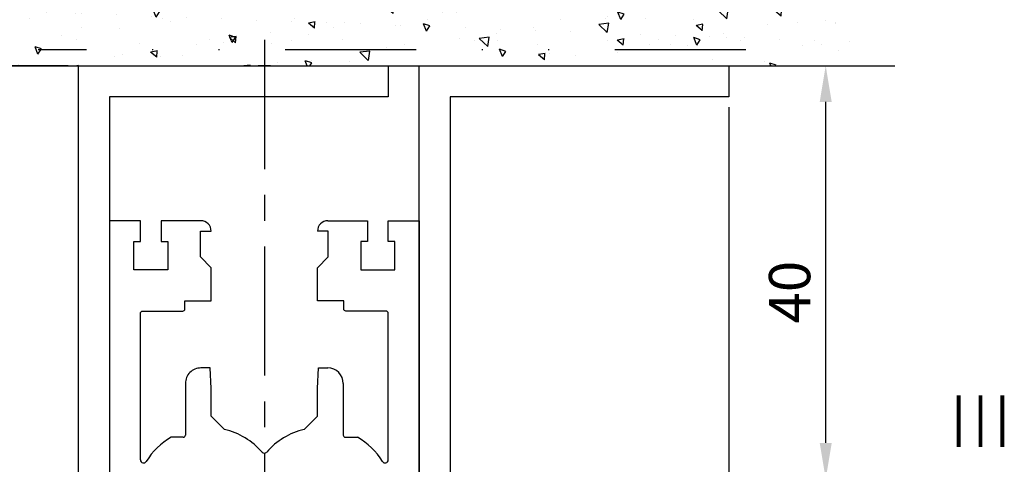
# Model space of a CAD drawing. Units: millimetres. Extents: x 49 to 1238, y 265 to 1106.
# Drawn here: x 126 to 222, y 995 to 1038 of the extents above; entities that cross this region are included whole.
import ezdxf
from ezdxf.enums import TextEntityAlignment as Align

# ---------------------------------------------------------------- set-up
doc = ezdxf.new("R2010")
doc.units = ezdxf.units.MM
doc.linetypes.add('GETRENNT', pattern=[31.75, 12.7, -6.35, 0, -6.35, 0, -6.35])
doc.linetypes.add('MITTEX2', pattern=[4, 2.5, -0.5, 0.5, -0.5])
doc.layers.add('01_Blockfang', color=2, linetype='Continuous', plot=False)
for name, color, linetype in [('02_Bemassung', 4, 'Continuous'), ('03_Mittellinie', 1, 'MITTEX2'), ('05_Schraffur', 1, 'Continuous'), ('07_Beschriftung', 2, 'Continuous'), ('09_Bau', 7, 'Continuous'), ('325408_Horizontalprofil', 3, 'Continuous'), ('Befestigungswinkel', 3, 'Continuous'), ('Verschraubung', 41, 'GETRENNT')]:
    doc.layers.add(name, color=color, linetype=linetype)
doc.styles.get("Standard").update_dxf_attribs({"font": 'txt.shx', "width": 0.8})
doc.dimstyles.new('Dorma', dxfattribs={"dimtxt": 4, "dimasz": 3.5, "dimexe": 1, "dimexo": 1, "dimgap": 1.5, "dimtad": 1, "dimdec": 1, "dimrnd": 0.5, "dimzin": 9, "dimtxsty": 'Standard', "dimcen": 0.1, "dimclrd": 256, "dimclre": 256, "dimclrt": 256, "dimadec": 1, "dimazin": 2, "dimtp": 0.1, "dimtm": 0.1, "dimtfac": 1, "dimtdec": 1, "dimtmove": 0, "dimatfit": 3, "dimfxl": 0, "dimtolj": 1, "dimtzin": 0, "dimlwe": -1, "dimarcsym": 0})

# ---------------------------------------------------------------- blocks, each defined once
blk = doc.blocks.new('*D118')
at = {"layer": '02_Bemassung', "transparency": 16777216}
for p, q in [((194.9708352562425, 1029.498431693376), (194.9708352562425, 983.9635353529404)), ((164.9708359267947, 989.239444245625), (164.9708359267947, 983.9635353529404))]:
    blk.add_line(p, q, dxfattribs=at)
at = {"layer": '02_Bemassung', "lineweight": -2, "transparency": 16777216}
blk.add_line((168.4708359267947, 984.9635353529404), (191.4708352562425, 984.9635353529404), dxfattribs=at)
at = {"layer": '02_Bemassung', "transparency": 16777216}
for points in [[(168.4708359267947, 985.5468686862738), (168.4708359267947, 984.380202019607), (164.9708359267947, 984.9635353529404)], [(191.4708352562425, 985.5468686862738), (191.4708352562425, 984.380202019607), (194.9708352562425, 984.9635353529404)]]:
    blk.add_solid(points, dxfattribs=at)
at = {"layer": 'Defpoints', "color": 0, "transparency": 16777216}
for p in [(194.9708352562425, 1030.498431693376), (164.9708359267947, 990.239444245625), (194.9708352562425, 984.9635353529404)]:
    blk.add_point(p, dxfattribs=at)
at = {"layer": '02_Bemassung', "transparency": 16777216, "insert": (180.3165605256021, 988.4635353529404), "char_height": 4, "attachment_point": 5}
blk.add_mtext('\\A1;30', dxfattribs=at)
blk = doc.blocks.new('*D119')
at = {"layer": '02_Bemassung', "transparency": 16777216}
for p, q in [((193.6289808370415, 1033.498431253792), (205.3694040777478, 1033.498431253792)), ((167.4708359398332, 993.4984312165386), (205.3694040777478, 993.4984312165386))]:
    blk.add_line(p, q, dxfattribs=at)
at = {"layer": '02_Bemassung', "lineweight": -2, "transparency": 16777216}
blk.add_line((204.3694040777478, 996.9984312165386), (204.3694040777478, 1029.998431253792), dxfattribs=at)
at = {"layer": '02_Bemassung', "transparency": 16777216}
for points in [[(203.7860707444144, 1029.998431253792), (204.9527374110811, 1029.998431253792), (204.3694040777478, 1033.498431253792)], [(203.7860707444144, 996.9984312165386), (204.9527374110811, 996.9984312165386), (204.3694040777478, 993.4984312165386)]]:
    blk.add_solid(points, dxfattribs=at)
at = {"layer": 'Defpoints', "color": 0, "transparency": 16777216}
for p in [(192.6289808370415, 1033.498431253792), (204.3694040777478, 1033.498431253792), (166.4708359398332, 993.4984312165386)]:
    blk.add_point(p, dxfattribs=at)
at = {"layer": '02_Bemassung', "transparency": 16777216, "insert": (200.8694040777476, 1011.592031595243), "char_height": 4, "attachment_point": 5, "rotation": 90}
blk.add_mtext('\\A1;40', dxfattribs=at)
blk = doc.blocks.new('*D124')
at = {"layer": '02_Bemassung', "transparency": 16777216}
for p, q in [((130.9708365712699, 1033.498431253792), (100.0756878758227, 1033.498431253792)), ((115.4694644841548, 873.2984316228028), (100.0756878758227, 873.2984316228028))]:
    blk.add_line(p, q, dxfattribs=at)
at = {"layer": '02_Bemassung', "lineweight": -2, "transparency": 16777216}
blk.add_line((101.0756878758227, 1029.998431253792), (101.0756878758227, 876.7984316228028), dxfattribs=at)
at = {"layer": '02_Bemassung', "transparency": 16777216}
for points in [[(100.4923545424894, 1029.998431253792), (101.6590212091561, 1029.998431253792), (101.0756878758227, 1033.498431253792)], [(100.4923545424894, 876.7984316228028), (101.659021209156, 876.7984316228028), (101.0756878758227, 873.2984316228028)]]:
    blk.add_solid(points, dxfattribs=at)
at = {"layer": 'Defpoints', "color": 0, "transparency": 16777216}
for p in [(131.9708365712699, 1033.498431253792), (101.0756878758227, 873.2984316228028), (116.4694644841548, 873.2984316228028)]:
    blk.add_point(p, dxfattribs=at)
at = {"layer": '02_Bemassung', "transparency": 16777216, "insert": (97.57568787582255, 953.3984314382972), "char_height": 4, "attachment_point": 5, "rotation": 90}
blk.add_mtext('\\A1;{\\C2;OH}', dxfattribs=at)
blk = doc.blocks.new('325408_Horizontalprofil')
at = {"layer": '325408_Horizontalprofil'}
for p, q in [((6.145750000000021, 30), (7.768050000000017, 30)), ((7.768050000000017, 30), (8.400000000000034, 28.90542000000005)), ((10.60001, 28.90542000000005), (11.23196000000002, 30)), ((11.23196000000002, 30), (12.85425000000004, 30)), ((18.76803000000007, 30), (17.14574000000005, 30)), ((19.39998000000008, 28.90542000000005), (18.76803000000007, 30)), ((22.23194000000007, 30), (21.59999000000005, 28.90542000000005)), ((23.85424000000006, 30), (22.23194000000007, 30)), ((16.02784000000008, 27.50002000000001), (13.97215, 27.50002000000001)), ((8.500250000000051, 25.04045000000002), (8.50022000000007, 24.90000000000003)), ((10.49977000000007, 24.90000000000003), (10.49977000000007, 25.04037999999997)), ((19.50022000000001, 24.90000000000003), (19.50022000000001, 25.04037999999997)), ((21.49974000000003, 25.04045000000002), (21.49977000000001, 24.90000000000003)), ((8.800220000000024, 24.60000000000002), (10.19978000000003, 24.60000000000002)), ((21.19977000000006, 24.60000000000002), (19.80021000000005, 24.60000000000002)), ((7.150010000000009, 20.94999999999999), (5.979280000000017, 20.94999999999999)), ((7.350000000000023, 20.33852000000002), (7.350000000000023, 20.74999000000003)), ((7.350000000000023, 15.75), (7.350000000000023, 20.33852000000002)), ((11.14658000000003, 20.19657000000001), (9.850009999999997, 18.90000000000003)), ((18.85341000000005, 20.19657000000001), (20.14998000000008, 18.90000000000003)), ((22.64999000000006, 20.33852000000002), (22.64999000000006, 20.74999000000003)), ((22.64999000000006, 15.75), (22.64999000000006, 20.33852000000002)), ((22.84998000000007, 20.94999999999999), (24.02071000000007, 20.94999999999999)), ((9.850009999999997, 18.90000000000003), (9.850009999999997, 16.24999000000003)), ((20.14998000000008, 18.90000000000003), (20.14998000000008, 16.24999000000003)), ((9.850009999999997, 16.24999000000003), (9.745190000000036, 14.25)), ((20.14998000000008, 16.24999000000003), (20.25480000000005, 14.25)), ((9.745190000000036, 14.25), (8.850000000000023, 14.25)), ((20.25480000000005, 14.25), (21.14999000000006, 14.25))]:
    blk.add_line(p, q, dxfattribs=at)
for points in [[(8.850070000000017, 0), (5, 0), (5, 1.999990000000025), (5.650000000000034, 1.999990000000025), (5.650000000000034, 4.75), (2.350000000000023, 4.75), (2.350000000000023, 1.999990000000025), (3, 1.999990000000025), (3, 0), (0, 0), (0, 46.99999000000003), (1.999990000000082, 46.99999000000003), (1.999990000000082, 45.99999000000003), (1, 45.99999000000003), (1, 44), (1.999990000000082, 44), (1.999990000000082, 30.99999000000003, 0.414213562373095), (2.999990000000082, 30), (3.5, 30), (3.5, 29.19999000000001, 0.414213562373095), (4, 28.69999000000001), (5.333399999999983, 28.69999000000001)], [(21.14992000000007, 0), (24.99999000000008, 0), (24.99999000000008, 1.999990000000025), (24.34999000000005, 1.999990000000025), (24.34999000000005, 4.75), (27.64999000000006, 4.75), (27.64999000000006, 1.999990000000025), (26.99999000000008, 1.999990000000025), (26.99999000000008, 0), (29.99999000000008, 0), (29.99999000000008, 46.99999000000003), (28, 46.99999000000003), (28, 45.99999000000003), (28.99999000000008, 45.99999000000003), (28.99999000000008, 44), (28, 44), (28, 30.99999000000003, -0.414213562373095), (27, 30), (26.49999000000008, 30), (26.49999000000008, 29.19999000000001, -0.414213562373095), (25.99999000000008, 28.69999000000001), (24.6665900000001, 28.69999000000001)], [(3, 23.14660000000003), (3, 8.950000000000003, 0.414213562373095), (3.200000000000045, 8.75), (7.100000000000009, 8.75, -0.414213562373095), (7.300000000000011, 8.54998999999998), (7.300000000000011, 7.749990000000025), (9.850009999999997, 7.749990000000025), (9.850009999999997, 4.54998999999998), (8.799990000000037, 3.5), (8.799990000000037, 1), (9.850009999999997, 1)], [(26.99999000000008, 23.14660000000003), (26.99999000000008, 8.950000000000003, -0.414213562373095), (26.79999000000004, 8.75), (22.89999000000007, 8.75, 0.414213562373095), (22.69999000000007, 8.54998999999998), (22.69999000000007, 7.749990000000025), (20.14998000000008, 7.749990000000025), (20.14998000000008, 4.54998999999998), (21.20000000000005, 3.5), (21.20000000000005, 1), (20.14998000000008, 1)]]:
    blk.add_lwpolyline(points, format="xyb", dxfattribs=at)
for centre, radius, start, end in [((9.5, 27.00015999999999), 4.5, 138.192534000001, 157.8061919999997), ((9.5, 27.00015999999999), 4.5, 6.377459999998523, 41.80746999999943), ((20.49999000000008, 27.00015999999999), 4.5, 138.1925300000006, 173.6225400000015), ((20.49999000000008, 27.00015999999999), 4.5, 22.19380800000033, 41.80746599999899), ((9.5, 27.00015999999999), 2.2, 120.0000000000005, 180), ((9.500130000000013, 26.99992000000003), 2.200151, 297.0281200000002, 60.00605999999848), ((20.49986000000007, 26.99992000000003), 2.200151, 119.9939400000015, 242.9718799999998), ((20.49999000000008, 27.00015999999999), 2.2, 0, 59.99999999999952), ((9.5, 27.00015999999999), 2.2, 180, 242.9715599999986), ((20.49999000000008, 27.00015999999999), 2.2, 297.0284400000014, 0), ((8.800220000000024, 24.89999), 0.29999713, 180, 270), ((10.19977000000006, 24.90000000000003), 0.3, 270.002409999999, 4.999999852538378e-05), ((19.80022000000002, 24.90000000000003), 0.3, 179.9999500000015, 269.997590000001), ((21.19977000000006, 24.89999), 0.29999713, 270, 0), ((3.300000000000011, 23.14659), 0.3, 31.86275000000004, 180), ((9.5, 27.00015999999999), 7, 211.86275, 239.8039599999985), ((20.49999000000008, 27.00015999999999), 7, 300.1960400000015, 328.1372499999999), ((26.69999000000007, 23.14659), 0.3, 0, 148.13725), ((9.5, 27.00015999999999), 7, 283.6049399999987, 318.887909999998), ((14.99999000000008, 22.20016000000004), 0.3, 41.11209000000195, 138.887909999998), ((20.49999000000008, 27.00015999999999), 7, 221.112090000002, 256.3950600000013), ((7.150000000000034, 20.75), 0.2, 7.016477563892661e-15, 90), ((22.84999000000005, 20.75), 0.2, 90, 180), ((8.850000000000023, 15.75), 1.5, 180, 270), ((21.14999000000006, 15.75), 1.5, 270, 0), ((8.850000000000023, 1), 1, 270.00341, 7.016477563892661e-15), ((21.14999000000006, 1), 1, 180, 269.99659)]:
    blk.add_arc(centre, radius, start, end, dxfattribs=at)
blk = doc.blocks.new('Oberlicht-ISO-VS-160')
at = {"layer": '01_Blockfang'}
blk.add_point((3.148284477560992e-08, 160.1999999662652), dxfattribs=at)
at = {"layer": '03_Mittellinie', "ltscale": 5}
blk.add_line((-3.339550858072471e-13, 162.7092461469027), (7.105427357601002e-15, -4.039193103323612), dxfattribs=at)
at = {"layer": 'Befestigungswinkel'}
for points in [[(-15.00000432944799, 120.1999996274711), (-18.00000435552502, 120.1999996274711), (-18.00000435552502, 160.199999664724), (11.99999497392273, 160.199999664724), (11.99999497392273, 157.2000001043083), (-15.00000432944799, 157.2000001043083), (-15.00000432944799, 120.1999996274711)], [(17.99999502607679, 120.1999996274711), (14.99999499999976, 120.1999996274711), (14.99999499999976, 160.199999664724), (44.9999943294475, 160.199999664724), (44.9999943294475, 157.2000001043083), (17.99999502607679, 157.2000001043083), (17.99999502607679, 120.1999996274711)]]:
    blk.add_lwpolyline(points, dxfattribs=at)
at = {"layer": '325408_Horizontalprofil', "rotation": 180}
blk.add_blockref('325408_Horizontalprofil', (14.99999499999976, 145.2000000000002), dxfattribs=at)
blk = doc.blocks.new('Wandbefestigung')
at = {"layer": '05_Schraffur'}
h = blk.add_hatch(dxfattribs=at)
h.set_pattern_fill('AR-CONC', color=256, scale=0.04, style=0)
h.set_pattern_definition([(49.99999999999999, (-2103.904248923782, -1744.707633145897), (7.28738675984016, -0.6375634215561234), [0.762, -8.382000000000001]), (355, (-2103.904248923782, -1744.707633145897), (-1.40971303902668, 7.642265715287199), [0.6096, -6.7056]), (100.451, (-2103.296968923782, -1744.760763145897), (5.877700066638369, 7.004667512811675), [0.6476000000000001, -7.123600000000001]), (46.18420000000001, (-2103.904248923782, -1742.675633145897), (10.8431616356852, -1.681693117309086), [1.143, -12.573]), (96.6356, (-2103.000652923782, -1742.815773145897), (9.496169378649485, 9.89702223560197), [0.9713999999999998, -10.6854]), (351.1840000000001, (-2103.904248923782, -1742.675633145897), (9.496184232557358, 9.897004714423908), [0.9144, -10.0584]), (21, (-2102.888248923782, -1743.183633145897), (6.064595193415331, -4.0906207406705), [0.762, -8.382000000000001]), (326.0000000000001, (-2102.888248923782, -1743.183633145897), (2.472081133905883, 7.367518644892771), [0.6096, -6.7056]), (71.4514, (-2102.382868923782, -1743.524517145897), (8.536659630804978, 3.276914308642298), [0.6476000000000001, -7.123600000000001]), (37.50000000000001, (-2103.904248923782, -1744.707633145897), (0.1235441300236727, 3.382201554926124), [0, -6.62432, 0, -6.807200000000001, 0, -6.731000000000001]), (7.499999999999999, (-2103.904248923782, -1744.707633145897), (2.67278650041223, 4.00722299272478), [0, -3.88112, 0, -6.47192, 0, -2.5654]), (327.5, (-2106.169928923782, -1744.707633145897), (5.423623806674856, -0.2291497597069383), [0, -2.54, 0, -7.9248, 0, -10.5156]), (317.5, (-2107.185928923782, -1744.707633145897), (5.925167255440722, 1.017059641333321), [0, -3.302, 0, -5.26288, 0, -7.4676])])
edge = h.paths.add_edge_path()
edge.add_spline(control_points=[(12.49382934605546, 3.200000892549042), (12.72384775334604, 5.77296376621257), (12.79590754885521, 10.44746754692369), (7.926393681158515, 17.35967755979277), (8.290912081154147, 26.02425519917142), (12.63605742032132, 33.91419025790765), (9.502255745149796, 43.80134050249126), (3.170267646575212, 45.33093271346388), (0, 46.09676117419508)], knot_values=[0, 0, 0, 0, 7.622381200778676, 14.20941955075867, 24.20904674712736, 31.6328879880827, 40.85638113886822, 50.10480849614758, 50.10480849614758, 50.10480849614758, 50.10480849614758], degree=3, periodic=0)
edge.add_line((0, 46.09676117419485), (4.547473508864641e-13, 3.200000892549269))
edge.add_line((4.547473508864641e-13, 3.200000892549269), (12.49382934605546, 3.200000892549269))
edge = h.paths.add_edge_path()
edge.add_line((12.30553997061298, -36.36869736336895), (11.12083900000058, -36.36869437410017))
edge.add_arc((11.12083900000044, -39.84735179910015), 3.478657424999987, 89.99999999999754, 95.04758944171971)
edge.add_arc((11.06460025000043, -39.23581679910009), 2.864546774999986, 95.00326805260082, 100.8533980365277)
edge.add_arc((10.93810975000051, -38.58831929910005), 2.204815050000037, 100.793467030754, 107.7716175939656)
edge.add_arc((9.165304444246031, -34.08176272685776), 2.646333771341007, 294.5577585788601, 649.409958557686)
edge.add_arc((10.57991125, -37.65422429910046), 1.202215575000057, 116.4328026349165, 121.4611291744603)
edge.add_arc((10.46560300000012, -37.46951429910029), 0.9849998250000003, 121.3971172467639, 127.6726957679015)
edge.add_arc((10.35627360909606, -37.32788442290995), 0.8060810250000335, 127.6742061016723, 134.0857328246184)
edge.add_arc((10.2580510000002, -37.22769179910006), 0.6657764399999805, 134.0129404176622, 142.0646803832257)
edge.add_arc((10.17691181900015, -37.16443981381443), 0.5628960225000224, 142.0652012213513, 150.1978341533446)
edge.add_arc((10.11814900000092, -37.13125679909855), 0.495412769999977, 150.1502930539611, 158.5856350517653)
edge.add_arc((10.08517900000057, -37.11882179910005), 0.460178962500006, 158.5282193260328, 179.9850590874963)
edge.add_line((9.625000053146652, -37.11870179910014), (5.31250000000043, -31.11870179910014))
edge.add_line((5.31250000000043, -31.11870179910014), (1.994958076352759, -31.20832715798934))
edge.add_line((1.994958076352759, -31.20832715798934), (1.000000000000426, -31.11870179910014))
edge.add_line((1.000000000000426, -31.11870179910014), (9.625000000000433, -31.11870179910014))
edge.add_line((9.625000000000433, -31.11870179910014), (11.53900000000016, -32.57445179909999))
edge.add_line((11.53900000000016, -32.57445179909999), (12.08610218556145, -32.57445179909999))
edge.add_line((12.08610218556145, -32.57445179909999), (12.06214077153732, -32.34493643991175))
edge.add_line((12.06214077153732, -32.34493643991175), (12.03627184550307, -32.10486107988287))
edge.add_line((12.03627184550307, -32.10486107988287), (12.01007630864171, -31.8677769461862))
edge.add_line((12.01007630864171, -31.8677769461862), (11.98370911310227, -31.63357675634342))
edge.add_line((11.98370911310227, -31.63357675634342), (11.95732521103384, -31.40215322787637))
edge.add_line((11.95732521103384, -31.40215322787637), (11.93107955458549, -31.17339907830681))
edge.add_line((11.93107955458549, -31.17339907830681), (11.90512709590627, -30.94720702515654))
edge.add_line((11.90512709590627, -30.94720702515654), (11.87962278714525, -30.72346978594731))
edge.add_line((11.87962278714525, -30.72346978594731), (11.8547215804515, -30.50208007820092))
edge.add_line((11.8547215804515, -30.50208007820092), (11.8305784279741, -30.28293061943912))
edge.add_line((11.8305784279741, -30.28293061943912), (11.80734828186209, -30.06591412718371))
edge.add_line((11.80734828186209, -30.06591412718371), (11.78518609426455, -29.85092331895645))
edge.add_line((11.78518609426455, -29.85092331895645), (11.76424681733056, -29.63785091227916))
edge.add_line((11.76424681733056, -29.63785091227916), (11.74468540320916, -29.42658962467355))
edge.add_line((11.74468540320916, -29.42658962467355), (11.72665680404944, -29.21703217366147))
edge.add_line((11.72665680404944, -29.21703217366147), (11.71031597200046, -29.00907127676464))
edge.add_line((11.71031597200046, -29.00907127676464), (11.69581785921127, -28.80259965150486))
edge.add_line((11.69581785921127, -28.80259965150486), (11.68331741783096, -28.59751001540392))
edge.add_line((11.68331741783096, -28.59751001540392), (11.67296960000859, -28.39369508598359))
edge.add_line((11.67296960000859, -28.39369508598359), (11.66492935789322, -28.19104758076563))
edge.add_line((11.66492935789322, -28.19104758076563), (11.65935164363392, -27.98946021727185))
edge.add_line((11.65935164363392, -27.98946021727185), (11.65639140937976, -27.78882571302399))
edge.add_line((11.65639140937976, -27.78882571302399), (11.65620360727981, -27.58903678554386))
edge.add_line((11.65620360727981, -27.58903678554386), (11.65894318948312, -27.38998615235324))
edge.add_line((11.65894318948312, -27.38998615235324), (11.66476510813877, -27.19156653097387))
edge.add_line((11.66476510813877, -27.19156653097387), (11.67382431539583, -26.99367063892756))
edge.add_line((11.67382431539583, -26.99367063892756), (11.68627096094065, -26.79619289397244))
edge.add_line((11.68627096094065, -26.79619289397244), (11.70212497182924, -26.59907381714011))
edge.add_line((11.70212497182924, -26.59907381714011), (11.72126402165613, -26.40230429206211))
edge.add_line((11.72126402165613, -26.40230429206211), (11.74355856949567, -26.20587775655735))
edge.add_line((11.74355856949567, -26.20587775655735), (11.76887907442221, -26.0097876484447))
edge.add_line((11.76887907442221, -26.0097876484447), (11.7970959955101, -25.81402740554308))
edge.add_line((11.7970959955101, -25.81402740554308), (11.82807979183368, -25.61859046567136))
edge.add_line((11.82807979183368, -25.61859046567136), (11.86170092246731, -25.42347026664847))
edge.add_line((11.86170092246731, -25.42347026664847), (11.89782984648532, -25.22866024629328))
edge.add_line((11.89782984648532, -25.22866024629328), (11.93633702296208, -25.03415384242472))
edge.add_line((11.93633702296208, -25.03415384242472), (11.97709291097194, -24.83994449286165))
edge.add_line((11.97709291097194, -24.83994449286165), (12.01996796958923, -24.646025635423))
edge.add_line((12.01996796958923, -24.646025635423), (12.06483265788831, -24.45239070792764))
edge.add_line((12.06483265788831, -24.45239070792764), (12.11155743494352, -24.25903314819449))
edge.add_line((12.11155743494352, -24.25903314819449), (12.16001275982923, -24.06594639404243))
edge.add_line((12.16001275982923, -24.06594639404243), (12.21006909161976, -23.87312388329038))
edge.add_line((12.21006909161976, -23.87312388329038), (12.26159688938949, -23.68055905375721))
edge.add_line((12.26159688938949, -23.68055905375721), (12.31446661221274, -23.48824534326185))
edge.add_line((12.31446661221274, -23.48824534326185), (12.36854871916388, -23.29617618962316))
edge.add_line((12.36854871916388, -23.29617618962316), (12.42371366931724, -23.10434503066006))
edge.add_line((12.42371366931724, -23.10434503066006), (12.47983192174719, -22.91274530419144))
edge.add_line((12.47983192174719, -22.91274530419144), (12.53677393552807, -22.72137044803621))
edge.add_line((12.53677393552807, -22.72137044803621), (12.59441016973422, -22.53021390001325))
edge.add_line((12.59441016973422, -22.53021390001325), (12.65261108343999, -22.33926909794148))
edge.add_line((12.65261108343999, -22.33926909794148), (12.71124713571974, -22.14852947963977))
edge.add_line((12.71124713571974, -22.14852947963977), (12.77018878564782, -21.95798848292704))
edge.add_line((12.77018878564782, -21.95798848292704), (12.82930649229857, -21.76763954562218))
edge.add_line((12.82930649229857, -21.76763954562218), (12.88847071474634, -21.57747610554408))
edge.add_line((12.88847071474634, -21.57747610554408), (12.94755191206548, -21.38749160051164))
edge.add_line((12.94755191206548, -21.38749160051164), (13.00642054333033, -21.19767946834377))
edge.add_line((13.00642054333033, -21.19767946834377), (13.06494706761526, -21.00803314685935))
edge.add_line((13.06494706761526, -21.00803314685935), (13.1230019439946, -20.81854607387729))
edge.add_line((13.1230019439946, -20.81854607387729), (13.18045563154271, -20.62921168721648))
edge.add_line((13.18045563154271, -20.62921168721648), (13.23717858933393, -20.44002342469584))
edge.add_line((13.23717858933393, -20.44002342469584), (13.29304127644262, -20.25097472413425))
edge.add_line((13.29304127644262, -20.25097472413425), (13.34791415194311, -20.06205902335058))
edge.add_line((13.34791415194311, -20.06205902335058), (13.40166767490977, -19.87326976016377))
edge.add_line((13.40166767490977, -19.87326976016377), (13.45417230441694, -19.68460037239269))
edge.add_line((13.45417230441694, -19.68460037239269), (13.50529849953897, -19.49604429785627))
edge.add_line((13.50529849953897, -19.49604429785627), (13.5549167193502, -19.30759497437337))
edge.add_line((13.5549167193502, -19.30759497437337), (13.60289742292499, -19.11924583976291))
edge.add_line((13.60289742292499, -19.11924583976291), (13.64911106933769, -18.93099033184378))
edge.add_line((13.64911106933769, -18.93099033184378), (13.69342811766264, -18.74282188843488))
edge.add_line((13.69342811766264, -18.74282188843488), (13.73571902697419, -18.5547339473551))
edge.add_line((13.73571902697419, -18.5547339473551), (13.77585425634669, -18.36671994642336))
edge.add_line((13.77585425634669, -18.36671994642336), (13.81370426485449, -18.17877332345853))
edge.add_line((13.81370426485449, -18.17877332345853), (13.84913951157195, -17.99088751627953))
edge.add_line((13.84913951157195, -17.99088751627953), (13.8820304555734, -17.80305596270524))
edge.add_line((13.8820304555734, -17.80305596270524), (13.9122475559332, -17.61527210055455))
edge.add_line((13.9122475559332, -17.61527210055455), (13.93966127172569, -17.42752936764639))
edge.add_line((13.93966127172569, -17.42752936764639), (13.96414206202523, -17.23982120179964))
edge.add_line((13.96414206202523, -17.23982120179964), (13.98556038590616, -17.05214104083319))
edge.add_line((13.98556038590616, -17.05214104083319), (14.00378670244284, -16.86448232256596))
edge.add_line((14.00378670244284, -16.86448232256596), (14.01869147070961, -16.67683848481682))
edge.add_line((14.01869147070961, -16.67683848481682), (14.03014514978081, -16.48920296540467))
edge.add_line((14.03014514978081, -16.48920296540467), (14.03801819873081, -16.30156920214842))
edge.add_line((14.03801819873081, -16.30156920214842), (14.04218107663394, -16.11393063286698))
edge.add_line((14.04218107663394, -16.11393063286698), (14.04250424256456, -15.92628069537924))
edge.add_line((14.04250424256456, -15.92628069537924), (14.03889697935774, -15.73861279326266))
edge.add_line((14.03889697935774, -15.73861279326266), (14.03145052577378, -15.550920169615))
edge.add_line((14.03145052577378, -15.550920169615), (14.02030938081341, -15.36319602056004))
edge.add_line((14.02030938081341, -15.36319602056004), (14.00561805017298, -15.17543354221565))
edge.add_line((14.00561805017298, -15.17543354221565), (13.98752103954883, -14.98762593069973))
edge.add_line((13.98752103954883, -14.98762593069973), (13.96616285463732, -14.79976638213013))
edge.add_line((13.96616285463732, -14.79976638213013), (13.94168800113481, -14.61184809262472))
edge.add_line((13.94168800113481, -14.61184809262472), (13.91424098473763, -14.42386425830139))
edge.add_line((13.91424098473763, -14.42386425830139), (13.88396631114215, -14.235808075278))
edge.add_line((13.88396631114215, -14.235808075278), (13.85100848604472, -14.04767273967246))
edge.add_line((13.85100848604472, -14.04767273967246), (13.81551201514169, -13.8594514476026))
edge.add_line((13.81551201514169, -13.8594514476026), (13.77762140412941, -13.67113739518634))
edge.add_line((13.77762140412941, -13.67113739518634), (13.73748115870422, -13.4827237785415))
edge.add_line((13.73748115870422, -13.4827237785415), (13.69523578456249, -13.294203793786))
edge.add_line((13.69523578456249, -13.294203793786), (13.65102978740057, -13.1055706370377))
edge.add_line((13.65102978740057, -13.1055706370377), (13.6050076729148, -12.91681750441449))
edge.add_line((13.6050076729148, -12.91681750441449), (13.55731394680154, -12.72793759203423))
edge.add_line((13.55731394680154, -12.72793759203423), (13.50809311475714, -12.5389240960148))
edge.add_line((13.50809311475714, -12.5389240960148), (13.45748968247795, -12.34977021247406))
edge.add_line((13.45748968247795, -12.34977021247406), (13.40564815566033, -12.1604691375299))
edge.add_line((13.40564815566033, -12.1604691375299), (13.35271304000062, -11.97101406730019))
edge.add_line((13.35271304000062, -11.97101406730019), (13.29882884119517, -11.78139819790283))
edge.add_line((13.29882884119517, -11.78139819790283), (13.24414006494035, -11.59161472545565))
edge.add_line((13.24414006494035, -11.59161472545565), (13.1887912169325, -11.40165684607657))
edge.add_line((13.1887912169325, -11.40165684607657), (13.13292680286797, -11.21151775588343))
edge.add_line((13.13292680286797, -11.21151775588343), (13.07669132844311, -11.02119065099412))
edge.add_line((13.07669132844311, -11.02119065099412), (13.02022929935427, -10.83066872752651))
edge.add_line((13.02022929935427, -10.83066872752651), (12.96368522129782, -10.6399451815985))
edge.add_line((12.96368522129782, -10.6399451815985), (12.9072035999701, -10.44901320932794))
edge.add_line((12.9072035999701, -10.44901320932794), (12.85092894106745, -10.25786600683271))
edge.add_line((12.85092894106745, -10.25786600683271), (12.79500575028624, -10.06649677023067))
edge.add_line((12.79500575028624, -10.06649677023067), (12.7395785333228, -9.874898695639715))
edge.add_line((12.7395785333228, -9.874898695639715), (12.68479179587351, -9.683064979177717))
edge.add_line((12.68479179587351, -9.683064979177717), (12.6307900436347, -9.490988816962567))
edge.add_line((12.6307900436347, -9.490988816962567), (12.57771778230273, -9.29866340511212))
edge.add_line((12.57771778230273, -9.29866340511212), (12.52571951757396, -9.106081939744243))
edge.add_line((12.52571951757396, -9.106081939744243), (12.47493975514472, -8.91323761697682))
edge.add_line((12.47493975514472, -8.91323761697682), (12.42552300071138, -8.72012363292773))
edge.add_line((12.42552300071138, -8.72012363292773), (12.37761375997028, -8.52673318371485))
edge.add_line((12.37761375997028, -8.52673318371485), (12.33135653861779, -8.333059465456065))
edge.add_line((12.33135653861779, -8.333059465456065), (12.28689584235024, -8.139095674269237))
edge.add_line((12.28689584235024, -8.139095674269237), (12.24437617686399, -7.944835006272231))
edge.add_line((12.24437617686399, -7.944835006272231), (12.20394204785539, -7.750270657582932))
edge.add_line((12.20394204785539, -7.750270657582932), (12.1657379610208, -7.555395824319215))
edge.add_line((12.1657379610208, -7.555395824319215), (12.12990842205657, -7.360203702598972))
edge.add_line((12.12990842205657, -7.360203702598972), (12.09659793662026, -7.164687488543391))
edge.add_line((12.09659793662026, -7.164687488543391), (12.06591489381231, -6.968843489850165))
edge.add_line((12.06591489381231, -6.968843489850165), (12.0378276311366, -6.772680080185681))
edge.add_line((12.0378276311366, -6.772680080185681), (12.0122705433319, -6.576208557512505))
edge.add_line((12.0122705433319, -6.576208557512505), (11.98917802513701, -6.379440219793189))
edge.add_line((11.98917802513701, -6.379440219793189), (11.96848447129072, -6.182386364990297))
edge.add_line((11.96848447129072, -6.182386364990297), (11.9501242765318, -5.985058291066352))
edge.add_line((11.9501242765318, -5.985058291066352), (11.93403183559906, -5.787467295983935))
edge.add_line((11.93403183559906, -5.787467295983935), (11.92014154323128, -5.589624677705564))
edge.add_line((11.92014154323128, -5.589624677705564), (11.90838779416724, -5.391541734193813))
edge.add_line((11.90838779416724, -5.391541734193813), (11.89870498314573, -5.193229763411225))
edge.add_line((11.89870498314573, -5.193229763411225), (11.89102750490555, -4.994700063320369))
edge.add_line((11.89102750490555, -4.994700063320369), (11.88528975418547, -4.79596393188377))
edge.add_line((11.88528975418547, -4.79596393188377), (11.88142612572429, -4.597032667064003))
edge.add_line((11.88142612572429, -4.597032667064003), (11.87937101426079, -4.397917566823592))
edge.add_line((11.87937101426079, -4.397917566823592), (11.87905881453376, -4.198629929125104))
edge.add_line((11.87905881453376, -4.198629929125104), (11.88042392128199, -3.999181051931091))
edge.add_line((11.88042392128199, -3.999181051931091), (11.88340072924426, -3.799582233204116))
edge.add_line((11.88340072924426, -3.799582233204116), (11.88792363315937, -3.599844770906716))
edge.add_line((11.88792363315937, -3.599844770906716), (11.8939270277661, -3.39997996300143))
edge.add_line((11.8939270277661, -3.39997996300143), (12.40356573040265, 3.46045384742348))
edge.add_line((12.40356573040265, 3.46045384742348), (0, 3.127092587577977))
edge.add_line((0, 3.127092587577977), (0, -61.09675938909709))
edge.add_line((0, -61.09675938909709), (0.1883089264441628, -60.75140465250199))
edge.add_line((0.1883089264441628, -60.75140465250199), (0.3765931417713373, -60.42783503527662))
edge.add_line((0.3765931417713373, -60.42783503527662), (0.5648279348645145, -60.12509572377395))
edge.add_line((0.5648279348645145, -60.12509572377395), (0.752988594606706, -59.84223190434683))
edge.add_line((0.752988594606706, -59.84223190434683), (0.9410504098809229, -59.57828876334821))
edge.add_line((0.9410504098809229, -59.57828876334821), (1.128988669570157, -59.332311487131))
edge.add_line((1.128988669570157, -59.332311487131), (1.316778662557419, -59.10334526204812))
edge.add_line((1.316778662557419, -59.10334526204812), (1.504395677725713, -58.89043527445246))
edge.add_line((1.504395677725713, -58.89043527445246), (1.691815003958052, -58.69262671069694))
edge.add_line((1.691815003958052, -58.69262671069694), (1.879011930137427, -58.50896475713448))
edge.add_line((1.879011930137427, -58.50896475713448), (2.065961745146847, -58.33849460011798))
edge.add_line((2.065961745146847, -58.33849460011798), (2.252639737869326, -58.18026142600037))
edge.add_line((2.252639737869326, -58.18026142600037), (2.439021197187855, -58.03331042113457))
edge.add_line((2.439021197187855, -58.03331042113457), (2.625081411985444, -57.89668677187348))
edge.add_line((2.625081411985444, -57.89668677187348), (2.810795671145105, -57.76943566456997))
edge.add_line((2.810795671145105, -57.76943566456997), (2.996139263549829, -57.65060228557702))
edge.add_line((2.996139263549829, -57.65060228557702), (3.181087478082628, -57.53923182124753))
edge.add_line((3.181087478082628, -57.53923182124753), (3.365615603626513, -57.43436945793438))
edge.add_line((3.365615603626513, -57.43436945793438), (3.549698929064474, -57.3350603819905))
edge.add_line((3.549698929064474, -57.3350603819905), (3.733312743279526, -57.24034977976882))
edge.add_line((3.733312743279526, -57.24034977976882), (3.916432335154676, -57.14928283762222))
edge.add_line((3.916432335154676, -57.14928283762222), (4.099032993572918, -57.06090474190366))
edge.add_line((4.099032993572918, -57.06090474190366), (4.281090007417262, -56.97426067896599))
edge.add_line((4.281090007417262, -56.97426067896599), (4.46257866557072, -56.88839583516218))
edge.add_line((4.46257866557072, -56.88839583516218), (4.643474256916283, -56.80235539684511))
edge.add_line((4.643474256916283, -56.80235539684511), (4.823752070336963, -56.7151845503677))
edge.add_line((4.823752070336963, -56.7151845503677), (5.00338739471577, -56.62592848208287))
edge.add_line((5.00338739471577, -56.62592848208287), (5.182355518935696, -56.53363237834352))
edge.add_line((5.182355518935696, -56.53363237834352), (5.360631731879754, -56.43734142550259))
edge.add_line((5.360631731879754, -56.43734142550259), (5.538191322430946, -56.33610080991295))
edge.add_line((5.538191322430946, -56.33610080991295), (5.715009579472285, -56.22895571792755))
edge.add_line((5.715009579472285, -56.22895571792755), (5.89106179188676, -56.11495133589928))
edge.add_line((5.89106179188676, -56.11495133589928), (6.066323248557386, -55.99313285018108))
edge.add_line((6.066323248557386, -55.99313285018108), (6.240769238367172, -55.86254544712582))
edge.add_line((6.240769238367172, -55.86254544712582), (6.414375050199109, -55.72223431308647))
edge.add_line((6.414375050199109, -55.72223431308647), (6.587115972936209, -55.57124463441587))
edge.add_line((6.587115972936209, -55.57124463441587), (6.758967295461476, -55.40862159746701))
edge.add_line((6.758967295461476, -55.40862159746701), (6.929904306657921, -55.23341038859273))
edge.add_line((6.929904306657921, -55.23341038859273), (7.099902295408538, -55.04465619414602))
edge.add_line((7.099902295408538, -55.04465619414602), (7.268936421183362, -54.84140660912421))
edge.add_line((7.268936421183362, -54.84140660912421), (7.436958116712311, -54.62315083247632))
edge.add_line((7.436958116712311, -54.62315083247632), (7.603867592097079, -54.39033142273315))
edge.add_line((7.603867592097079, -54.39033142273315), (7.769558384895685, -54.14351512833257))
edge.add_line((7.769558384895685, -54.14351512833257), (7.933924032666191, -53.88326869771239))
edge.add_line((7.933924032666191, -53.88326869771239), (8.096858072966603, -53.6101588793105))
edge.add_line((8.096858072966603, -53.6101588793105), (8.258254043354981, -53.32475242156472))
edge.add_line((8.258254043354981, -53.32475242156472), (8.418005481389347, -53.02761607291289))
edge.add_line((8.418005481389347, -53.02761607291289), (8.576005924627731, -52.71931658179292))
edge.add_line((8.576005924627731, -52.71931658179292), (8.732148910628158, -52.40042069664265))
edge.add_line((8.732148910628158, -52.40042069664265), (8.886327976948685, -52.07149516589989))
edge.add_line((8.886327976948685, -52.07149516589989), (9.038436661147323, -51.73310673800253))
edge.add_line((9.038436661147323, -51.73310673800253), (9.188368500782124, -51.38582216138839))
edge.add_line((9.188368500782124, -51.38582216138839), (9.336017033411116, -51.03020818449535))
edge.add_line((9.336017033411116, -51.03020818449535), (9.481275796592328, -50.66683155576125))
edge.add_line((9.481275796592328, -50.66683155576125), (9.624038327883788, -50.29625902362397))
edge.add_line((9.624038327883788, -50.29625902362397), (9.764198164843545, -49.91905733652132))
edge.add_line((9.764198164843545, -49.91905733652132), (9.901648845029616, -49.53579324289117))
edge.add_line((9.901648845029616, -49.53579324289117), (10.03628390600005, -49.14703349117138))
edge.add_line((10.03628390600005, -49.14703349117138), (10.16799688531288, -48.75334482979979))
edge.add_line((10.16799688531288, -48.75334482979979), (10.29668132052613, -48.35529400721428))
edge.add_line((10.29668132052613, -48.35529400721428), (10.42223074919784, -47.95344777185267))
edge.add_line((10.42223074919784, -47.95344777185267), (10.54453870888604, -47.54837287215281))
edge.add_line((10.54453870888604, -47.54837287215281), (10.66349873714876, -47.14063605655259))
edge.add_line((10.66349873714876, -47.14063605655259), (10.77900437154404, -46.73080407348984))
edge.add_line((10.77900437154404, -46.73080407348984), (10.89094914962992, -46.31944367140238))
edge.add_line((10.89094914962992, -46.31944367140238), (10.99922660896441, -45.90712159872813))
edge.add_line((10.99922660896441, -45.90712159872813), (11.10373028710557, -45.49440460390489))
edge.add_line((11.10373028710557, -45.49440460390489), (11.20435372161143, -45.08185943537052))
edge.add_line((11.20435372161143, -45.08185943537052), (11.30099045004, -44.67005284156292))
edge.add_line((11.30099045004, -44.67005284156292), (11.39353400994934, -44.25955157091985))
edge.add_line((11.39353400994934, -44.25955157091985), (11.48187793889748, -43.85092237187925))
edge.add_line((11.48187793889748, -43.85092237187925), (11.56591577444243, -43.44473199287896))
edge.add_line((11.56591577444243, -43.44473199287896), (11.64554105414226, -43.04154718235677))
edge.add_line((11.64554105414226, -43.04154718235677), (11.72064731555497, -42.64193468875061))
edge.add_line((11.72064731555497, -42.64193468875061), (11.79112809623861, -42.24646126049828))
edge.add_line((11.79112809623861, -42.24646126049828), (11.85687693375123, -41.85569364603764))
edge.add_line((11.85687693375123, -41.85569364603764), (11.91778736565083, -41.47019859380655))
edge.add_line((11.91778736565083, -41.47019859380655), (11.97375400667415, -41.09054007484729))
edge.add_line((11.97375400667415, -41.09054007484729), (12.02476097947067, -40.71705127315912))
edge.add_line((12.02476097947067, -40.71705127315912), (12.07094772911713, -40.34966488967158))
edge.add_line((12.07094772911713, -40.34966488967158), (12.1124692077626, -39.9882736419064))
edge.add_line((12.1124692077626, -39.9882736419064), (12.14948036755614, -39.63277024738536))
edge.add_line((12.14948036755614, -39.63277024738536), (12.18213616064681, -39.28304742363027))
edge.add_line((12.18213616064681, -39.28304742363027), (12.21059153918369, -38.93899788816292))
edge.add_line((12.21059153918369, -38.93899788816292), (12.23500145531583, -38.60051435850503))
edge.add_line((12.23500145531583, -38.60051435850503), (12.25552086119231, -38.26748955217845))
edge.add_line((12.25552086119231, -38.26748955217845), (12.2723047089622, -37.93981618670488))
edge.add_line((12.2723047089622, -37.93981618670488), (12.28550795077456, -37.61738697960615))
edge.add_line((12.28550795077456, -37.61738697960615), (12.29528553877845, -37.30009464840401))
edge.add_line((12.29528553877845, -37.30009464840401), (11.81255109278081, -32.57445179909999))
edge.add_line((11.81255109278081, -32.57445179909999), (12.30179242512295, -36.98783191062027))
edge.add_line((12.30179242512295, -36.98783191062027), (12.30518356195711, -36.68049148377669))
edge.add_line((12.30518356195711, -36.68049148377669), (12.30561390143001, -36.37796608539506))
edge.add_line((12.30561390143001, -36.37796608539506), (12.30553997061298, -36.36869736336895))
at = {"layer": '01_Blockfang'}
blk.add_point((-0.0004650368455259013, 5.684341886080801e-14), dxfattribs=at)
at = {"layer": '03_Mittellinie'}
for p, q in [((0, -0.5912472297845852), (0, 0.5912472297848126)), ((0, -0.5912463372355887), (0, -0.5912463372355887))]:
    blk.add_line(p, q, dxfattribs=at)
at = {"layer": '09_Bau'}
for p, q in [((0, 46.09676117419508), (0, 2.371801762114046)), ((0, 2.371801762114046), (0, -32.09322568053702)), ((0, -32.09322568053702), (0, -61.09675938909709))]:
    blk.add_line(p, q, dxfattribs=at)

msp = doc.modelspace()

# ---------------------------------------------------------------- linework, layer by layer
at = {"layer": 'Verschraubung', "color": 41}
msp.add_line((196.6360635276534, 1035.036713882021), (128.0549616513559, 1035.036713882021), dxfattribs=at)

# ---------------------------------------------------------------- block references
at = {"layer": '02_Bemassung'}
msp.add_blockref('Oberlicht-ISO-VS-160', (149.9708409267949, 873.2984315890674), dxfattribs=at)
at = {"layer": '09_Bau', "rotation": 90}
msp.add_blockref('Wandbefestigung', (149.9705882512292, 1033.498431253792), dxfattribs=at)

# ---------------------------------------------------------------- texts
at = {"layer": '07_Beschriftung', "width": 0.60000002}
msp.add_text('I I I', height=5, dxfattribs=at).set_placement((219.3684647092645, 999.0916139217186), align=Align.MIDDLE_CENTER)

# ---------------------------------------------------------------- dimensions: what is measured, and where the dimension line sits
at = {"layer": '02_Bemassung'}
dim = msp.add_linear_dim(base=(101.0756878758227, 873.2984316228028), p1=(131.9708365712699, 1033.498431253792), p2=(116.4694644841548, 873.2984316228028), angle=90, text='{\\C2;OH}', dimstyle='Dorma', dxfattribs=at)
dim.commit()
dim.dimension.update_dxf_attribs({"geometry": '*D124', "text_midpoint": (101.0756878758226, 953.3984314382972), "dimtype": 160})
dim = msp.add_linear_dim(base=(204.3694040777478, 1033.498431253792), p1=(166.4708359398332, 993.4984312165386), p2=(192.6289808370415, 1033.498431253792), angle=90, dimstyle='Dorma', dxfattribs=at)
dim.commit()
dim.dimension.update_dxf_attribs({"geometry": '*D119', "text_midpoint": (204.3694040777476, 1011.592031595243), "dimtype": 160})
dim = msp.add_linear_dim(base=(194.9708352562425, 984.9635353529404), p1=(164.9708359267947, 990.239444245625), p2=(194.9708352562425, 1030.498431693376), dimstyle='Dorma', dxfattribs=at)
dim.commit()
dim.dimension.update_dxf_attribs({"geometry": '*D118', "text_midpoint": (180.3165605256021, 984.9635353529404), "dimtype": 160})

doc.saveas('drawing.dxf')
